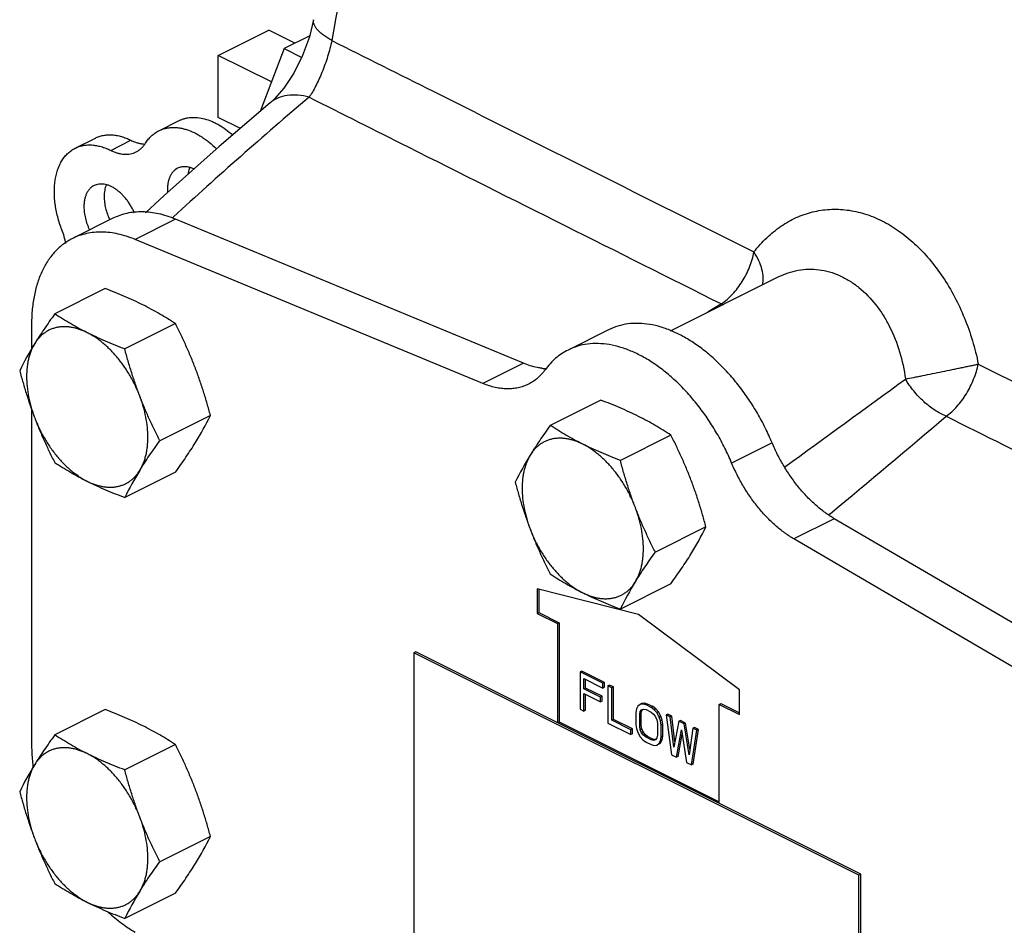
# Model space of a CAD drawing. Units: inches. Extents: x -18 to 90, y -31 to 69.
# Drawn here: x 41 to 45, y 40 to 44 of the extents above; entities that cross this region are included whole.
import ezdxf

# ---------------------------------------------------------------- set-up
doc = ezdxf.new("R2010")
doc.units = ezdxf.units.IN
doc.header["$LTSCALE"] = 1.87
doc.header["$MEASUREMENT"] = 0
doc.layers.get('0').update_dxf_attribs({"linetype": 'CONTINUOUS'})

msp = doc.modelspace()

# ---------------------------------------------------------------- linework, layer by layer
for p, q in [((41.8546, 44.1685), (42.0755, 44.279)), ((42.1894, 44.2221), (42.0755, 44.279)), ((42.2542, 44.2545), (42.1418, 44.1983)), ((42.1418, 44.1983), (42.0369, 43.9232)), ((42.1418, 44.1983), (42.2189, 44.1598)), ((42.0863, 44.0527), (41.8546, 44.1685)), ((41.8546, 43.8979), (41.8546, 44.1685)), ((42.081, 43.9611), (42.0809, 43.961)), ((41.9511, 43.8496), (41.8546, 43.8979)), ((41.5944, 43.8394), (41.6828, 43.8836)), ((41.229, 43.7632), (41.3174, 43.8074)), ((41.3845, 43.7537), (41.4728, 43.7979)), ((41.6587, 43.4626), (41.6528, 43.4572)), ((41.3942, 43.4567), (41.2174, 43.3683)), ((41.6677, 43.4527), (41.491, 43.3643)), ((43.1879, 42.8228), (41.6677, 43.4527)), ((43.0111, 42.7344), (41.491, 43.3643)), ((43.83, 42.9647), (44.3008, 43.2001)), ((44.3011, 43.2002), (44.3013, 43.2003)), ((41.3608, 43.1492), (41.1397, 43.0386)), ((41.0387, 42.9965), (41.0387, 42.8868)), ((41.667, 42.9961), (41.4459, 42.8856)), ((43.5597, 42.9693), (43.3829, 42.8809)), ((43.1879, 42.8228), (43.0111, 42.7344)), ((43.5263, 42.6618), (43.3052, 42.5513)), ((41.0387, 42.6208), (41.0387, 41.1561)), ((41.8201, 42.5948), (41.599, 42.4843)), ((43.8325, 42.5087), (43.6114, 42.3982)), ((44.2747, 42.4753), (44.0979, 42.3869)), ((41.667, 42.3466), (41.4459, 42.236)), ((44.5464, 42.1435), (44.3696, 42.0551)), ((44.5285, 42.1652), (44.5231, 42.1607)), ((46.0666, 41.2532), (44.5464, 42.1435)), ((43.9856, 42.1074), (43.7645, 41.9969)), ((45.8898, 41.1649), (44.3696, 42.0551)), ((43.6904, 41.7248), (43.2484, 41.8375)), ((43.2484, 41.8375), (43.2484, 41.7292)), ((43.2555, 41.8357), (43.2555, 41.7328)), ((43.8325, 41.8592), (43.6114, 41.7487)), ((43.2484, 41.7292), (43.2555, 41.7328)), ((43.2484, 41.7292), (43.3368, 41.685)), ((43.2555, 41.7328), (43.3439, 41.6886)), ((44.1323, 41.3955), (43.6904, 41.7248)), ((43.3368, 41.685), (43.3439, 41.6886)), ((43.3368, 41.685), (43.3368, 41.252)), ((43.3439, 41.6886), (43.3439, 41.2555)), ((42.7181, 41.5614), (42.7096, 41.5571)), ((44.6542, 40.5849), (42.7096, 41.5571)), ((42.7096, 41.5571), (42.7096, 40.1498)), ((44.6627, 40.5891), (42.7181, 41.5614)), ((43.4427, 41.4772), (43.4356, 41.4737)), ((43.5353, 41.4238), (43.4356, 41.4737)), ((43.4356, 41.4737), (43.4356, 41.3109)), ((43.5424, 41.4274), (43.4427, 41.4772)), ((43.4522, 41.4446), (43.5353, 41.4031)), ((43.4522, 41.3996), (43.4522, 41.4446)), ((43.4593, 41.4031), (43.4593, 41.4411)), ((43.4593, 41.4031), (43.4522, 41.3996)), ((43.5242, 41.3636), (43.4522, 41.3996)), ((43.5313, 41.3671), (43.4593, 41.4031)), ((43.5424, 41.4274), (43.5353, 41.4238)), ((43.5353, 41.4031), (43.5353, 41.4238)), ((43.5424, 41.4066), (43.5353, 41.4031)), ((43.5424, 41.4066), (43.5424, 41.4274)), ((43.5645, 41.4163), (43.5575, 41.4128)), ((43.5741, 41.4045), (43.5575, 41.4128)), ((43.5575, 41.4128), (43.5575, 41.25)), ((43.5811, 41.408), (43.5645, 41.4163)), ((43.5811, 41.408), (43.5741, 41.4045)), ((43.5741, 41.2624), (43.5741, 41.4045)), ((43.5811, 41.266), (43.5811, 41.408)), ((44.1323, 41.2873), (44.1323, 41.3955)), ((43.4522, 41.3788), (43.5242, 41.3428)), ((43.4522, 41.3026), (43.4522, 41.3788)), ((43.4593, 41.3061), (43.4593, 41.3752)), ((43.5313, 41.3671), (43.5242, 41.3636)), ((43.5242, 41.3428), (43.5242, 41.3636)), ((43.5313, 41.3463), (43.5313, 41.3671)), ((41.3608, 41.3089), (41.1397, 41.1983)), ((43.4356, 41.3109), (43.4522, 41.3026)), ((43.5313, 41.3463), (43.5242, 41.3428)), ((43.6821, 41.3123), (43.6793, 41.2964)), ((43.6876, 41.3234), (43.6821, 41.3123)), ((43.6987, 41.3318), (43.6876, 41.3234)), ((43.7058, 41.3353), (43.6987, 41.3318)), ((43.7098, 41.3331), (43.6987, 41.3318)), ((43.6987, 41.3006), (43.7042, 41.3082)), ((43.7042, 41.3082), (43.7125, 41.311)), ((43.7168, 41.3367), (43.7058, 41.3353)), ((43.7058, 41.3041), (43.7102, 41.3102)), ((43.7168, 41.3367), (43.7098, 41.3331)), ((43.7236, 41.3297), (43.7098, 41.3331)), ((43.7125, 41.311), (43.7236, 41.3089)), ((43.7307, 41.3332), (43.7168, 41.3367)), ((43.7307, 41.3332), (43.7236, 41.3297)), ((43.7458, 41.3186), (43.7236, 41.3297)), ((43.7236, 41.3089), (43.7458, 41.2978)), ((43.7528, 41.3221), (43.7307, 41.3332)), ((43.7528, 41.3221), (43.7458, 41.3186)), ((43.7596, 41.3082), (43.7458, 41.3186)), ((43.7667, 41.3118), (43.7528, 41.3221)), ((43.7667, 41.3118), (43.7596, 41.3082)), ((43.7707, 41.2957), (43.7596, 41.3082)), ((43.7778, 41.2993), (43.7667, 41.3118)), ((44.0439, 41.3315), (44.051, 41.335)), ((44.0439, 41.3315), (44.1323, 41.2873)), ((44.0439, 40.8985), (44.0439, 41.3315)), ((44.051, 41.335), (44.1323, 41.2943)), ((43.4593, 41.3061), (43.4522, 41.3026)), ((43.5811, 41.266), (43.5741, 41.2624)), ((43.6642, 41.2244), (43.5811, 41.266)), ((43.6793, 41.2964), (43.6793, 41.2445)), ((43.6959, 41.2881), (43.6987, 41.3006)), ((43.703, 41.2916), (43.6959, 41.2881)), ((43.6959, 41.2361), (43.6959, 41.2881)), ((43.7058, 41.3041), (43.6987, 41.3006)), ((43.703, 41.2916), (43.7058, 41.3041)), ((43.703, 41.2397), (43.703, 41.2916)), ((43.7458, 41.2978), (43.7569, 41.2888)), ((43.7569, 41.2888), (43.7652, 41.2777)), ((43.7652, 41.2777), (43.7707, 41.2646)), ((43.7778, 41.2993), (43.7707, 41.2957)), ((43.7818, 41.2764), (43.7707, 41.2957)), ((43.7707, 41.2646), (43.7735, 41.2493)), ((43.7889, 41.2799), (43.7778, 41.2993)), ((43.7889, 41.2799), (43.7818, 41.2764)), ((43.7873, 41.2597), (43.7818, 41.2764)), ((43.7944, 41.2633), (43.7889, 41.2799)), ((43.8193, 41.2889), (43.8122, 41.2854)), ((43.8289, 41.2771), (43.8122, 41.2854)), ((43.8122, 41.2854), (43.8344, 41.1115)), ((43.8359, 41.2806), (43.8193, 41.2889)), ((43.8359, 41.2806), (43.8289, 41.2771)), ((43.8455, 41.144), (43.8289, 41.2771)), ((43.8501, 41.1675), (43.8359, 41.2806)), ((43.3368, 41.252), (43.3439, 41.2555)), ((43.3439, 41.2555), (44.0439, 40.9055)), ((43.5575, 41.25), (43.6572, 41.2001)), ((43.6572, 41.2209), (43.5741, 41.2624)), ((43.6642, 41.2244), (43.6572, 41.2209)), ((43.6572, 41.2001), (43.6572, 41.2209)), ((43.6642, 41.2036), (43.6642, 41.2244)), ((43.6793, 41.2445), (43.6821, 41.2257)), ((43.6821, 41.2257), (43.6876, 41.2091)), ((43.703, 41.2397), (43.6959, 41.2361)), ((43.6987, 41.2209), (43.6959, 41.2361)), ((43.7058, 41.2244), (43.6987, 41.2209)), ((43.7042, 41.2077), (43.6987, 41.2209)), ((43.7058, 41.2244), (43.703, 41.2397)), ((43.7113, 41.2113), (43.7058, 41.2244)), ((43.7735, 41.2493), (43.7735, 41.1974)), ((43.7944, 41.2633), (43.7873, 41.2597)), ((43.7901, 41.241), (43.7873, 41.2597)), ((43.7972, 41.2446), (43.7901, 41.241)), ((43.7901, 41.1891), (43.7901, 41.241)), ((43.7972, 41.2446), (43.7944, 41.2633)), ((43.7972, 41.1926), (43.7972, 41.2446)), ((43.8676, 41.2577), (43.8455, 41.144)), ((43.8566, 41.1004), (43.8787, 41.221)), ((43.8747, 41.2612), (43.8676, 41.2577)), ((43.8898, 41.2466), (43.8676, 41.2577)), ((43.8969, 41.2501), (43.8747, 41.2612)), ((43.8787, 41.221), (43.9009, 41.0782)), ((43.8969, 41.2501), (43.8898, 41.2466)), ((43.9119, 41.1108), (43.8898, 41.2466)), ((43.9155, 41.1358), (43.8969, 41.2501)), ((43.9286, 41.2272), (43.9119, 41.1108)), ((43.9356, 41.2307), (43.9286, 41.2272)), ((43.9452, 41.2189), (43.9286, 41.2272)), ((43.9301, 41.0707), (43.9523, 41.2224)), ((43.9523, 41.2224), (43.9356, 41.2307)), ((43.9523, 41.2224), (43.9452, 41.2189)), ((43.6642, 41.2036), (43.6572, 41.2001)), ((43.6876, 41.2091), (43.6987, 41.1897)), ((43.6987, 41.1897), (43.7098, 41.1773)), ((43.7113, 41.2113), (43.7042, 41.2077)), ((43.7125, 41.1967), (43.7042, 41.2077)), ((43.7196, 41.2002), (43.7113, 41.2113)), ((43.7196, 41.2002), (43.7125, 41.1967)), ((43.7236, 41.1877), (43.7125, 41.1967)), ((43.7307, 41.1912), (43.7196, 41.2002)), ((43.7307, 41.1912), (43.7236, 41.1877)), ((43.7458, 41.1766), (43.7236, 41.1877)), ((43.7528, 41.1801), (43.7307, 41.1912)), ((43.7528, 41.1801), (43.7458, 41.1766)), ((43.7639, 41.178), (43.7528, 41.1801)), ((43.7648, 41.1783), (43.7639, 41.178)), ((43.7707, 41.1849), (43.7652, 41.1773)), ((43.7735, 41.1974), (43.7707, 41.1849)), ((43.7873, 41.1731), (43.7901, 41.1891)), ((43.7972, 41.1926), (43.7901, 41.1891)), ((43.7944, 41.1767), (43.7972, 41.1926)), ((43.8636, 41.1039), (43.8817, 41.202)), ((43.923, 41.0672), (43.9452, 41.2189)), ((41.667, 41.1558), (41.4459, 41.0453)), ((43.7098, 41.1773), (43.7236, 41.1669)), ((43.7236, 41.1669), (43.7458, 41.1558)), ((43.7569, 41.1745), (43.7458, 41.1766)), ((43.7458, 41.1558), (43.7596, 41.1523)), ((43.7652, 41.1773), (43.7569, 41.1745)), ((43.7596, 41.1523), (43.7707, 41.1537)), ((43.7707, 41.1537), (43.7818, 41.162)), ((43.7778, 41.1573), (43.7889, 41.1656)), ((43.7818, 41.162), (43.7873, 41.1731)), ((43.7889, 41.1656), (43.7818, 41.162)), ((43.7944, 41.1767), (43.7873, 41.1731)), ((43.7889, 41.1656), (43.7944, 41.1767)), ((43.8344, 41.1115), (43.8566, 41.1004)), ((43.8636, 41.1039), (43.8566, 41.1004)), ((43.9009, 41.0782), (43.923, 41.0672)), ((43.9301, 41.0707), (43.923, 41.0672)), ((41.8201, 40.7545), (41.599, 40.6439)), ((44.6627, 40.5891), (44.6542, 40.5849)), ((44.6542, 39.1776), (44.6542, 40.5849)), ((44.6627, 39.1818), (44.6627, 40.5891)), ((41.667, 40.5063), (41.4459, 40.3957))]:
    msp.add_line(p, q)
for points in [[(42.2711, 44.3249), (42.2531, 44.2497), (42.2231, 44.168), (42.184, 44.0907), (42.1408, 44.0258), (42.1003, 43.9789), (42.081, 43.9611)], [(42.0809, 43.961), (41.8584, 43.77), (41.6175, 43.5561), (41.5359, 43.4813)]]:
    msp.add_lwpolyline(points)
for centre, radius, start, end in [((53.9781, 30.1007), 18.1744, 130.18218, 132.67546), ((41.8206, 43.5829), 0.1885, 180.0179, 183.8351), ((52.578, 28.8561), 16.5849, 120.93142, 121.16802), ((44.1603, 43.2587), 0.2064, 238.7002, 240.9525), ((42.2399, 42.1752), 1.3962, 148.2899, 153.8536), ((43.2976, 43.0464), 0.247, 263.1275, 266.6247), ((-44.7431, 165.0718), 151.624, 305.976598, 306.223611), ((40.5668, 43.21), 1.3962, 328.2899, 333.8536), ((-8.1768, 105.3767), 82.3016, 309.82115, 310.282099), ((44.4054, 41.6878), 1.3962, 148.2899, 153.8536), ((42.6992, 41.6208), 1.3962, 148.2899, 153.8536), ((42.7323, 42.7227), 1.3962, 328.2899, 333.8536), ((44.8647, 41.1334), 1.3962, 148.2899, 153.8536), ((42.2399, 40.3349), 1.3962, 148.2899, 153.8536), ((41.9002, 41.1638), 0.8617, 186.3168, 186.8822), ((40.5668, 41.3697), 1.3962, 328.2899, 333.8536), ((42.6992, 39.7805), 1.3962, 148.2899, 153.8536)]:
    msp.add_arc(centre, radius, start, end)
for points, knots in [([(42.5409, 45.3057), (42.525, 45.2164), (42.4615, 44.8591), (42.3983, 44.5019), (42.351, 44.2339)], [0, 0, 0, 0, 0.249958, 1, 1, 1, 1]), ([(42.351, 44.2339), (42.3443, 44.2375), (42.3318, 44.2449), (42.3146, 44.2566), (42.3001, 44.2684), (42.2883, 44.28), (42.2794, 44.2916), (42.2734, 44.303), (42.2704, 44.3142), (42.2705, 44.3215), (42.2711, 44.3249)], [0, 0, 0, 0, 0.178788, 0.34167, 0.48792, 0.617323, 0.730716, 0.829895, 0.918026, 1, 1, 1, 1]), ([(42.351, 44.2339), (42.3459, 44.2101), (42.3333, 44.1629), (42.3129, 44.1062), (42.2944, 44.0634), (42.2804, 44.0347), (42.2663, 44.009), (42.2565, 43.9932), (42.2516, 43.9859)], [0, 0, 0, 0, 0.271735, 0.5446, 0.672868, 0.792413, 0.901775, 1, 1, 1, 1]), ([(42.351, 44.2339), (42.4982, 44.16), (43.1128, 43.8517), (43.7276, 43.5438), (44.1951, 43.3098)], [0, 0, 0, 0, 0.239632, 1, 1, 1, 1]), ([(42.2516, 43.9859), (42.2354, 43.9903), (42.2035, 43.9962), (42.1569, 43.9955), (42.1215, 43.9859), (42.097, 43.9732), (42.0861, 43.9653), (42.081, 43.9611)], [0, 0, 0, 0, 0.282263, 0.539422, 0.775384, 0.888462, 1, 1, 1, 1]), ([(42.2516, 43.9859), (42.3957, 43.9135), (42.996, 43.6119), (43.5965, 43.3109), (44.0531, 43.0824)], [0, 0, 0, 0, 0.239956, 1, 1, 1, 1]), ([(41.6828, 43.8836), (41.6869, 43.8856), (41.6951, 43.8892), (41.7081, 43.8934), (41.7216, 43.8963), (41.7403, 43.8985), (41.765, 43.8979), (41.7953, 43.8921), (41.8207, 43.8832), (41.8411, 43.8738), (41.8621, 43.8626), (41.8881, 43.8455), (41.9077, 43.8296), (41.9174, 43.821)], [0, 0, 0, 0, 0.052387, 0.105113, 0.158496, 0.212836, 0.325326, 0.444432, 0.571234, 0.637726, 0.706269, 0.849343, 1, 1, 1, 1]), ([(41.5945, 43.8394), (41.5988, 43.8416), (41.6077, 43.8454), (41.6217, 43.8498), (41.6363, 43.8526), (41.6514, 43.854), (41.6669, 43.8539), (41.6829, 43.8523), (41.6991, 43.8493), (41.7214, 43.8432), (41.7497, 43.8318), (41.7771, 43.8163), (41.7988, 43.8014), (41.8208, 43.7845), (41.8365, 43.7703), (41.8466, 43.7602)], [0, 0, 0, 0, 0.051486, 0.103356, 0.15597, 0.209663, 0.264731, 0.321428, 0.37996, 0.440478, 0.567774, 0.703732, 0.774917, 0.84811, 1, 1, 1, 1]), ([(41.3173, 43.8074), (41.3228, 43.8101), (41.3341, 43.8148), (41.3521, 43.8195), (41.371, 43.8218), (41.3906, 43.8218), (41.4107, 43.8193), (41.4314, 43.8145), (41.4522, 43.8074), (41.466, 43.8013), (41.4728, 43.7979)], [0, 0, 0, 0, 0.113068, 0.227482, 0.344496, 0.465204, 0.590531, 0.721203, 0.857671, 1, 1, 1, 1]), ([(41.5364, 43.7852), (41.5401, 43.7911), (41.5481, 43.8023), (41.562, 43.8172), (41.5774, 43.8298), (41.5887, 43.8365), (41.5945, 43.8394)], [0, 0, 0, 0, 0.26028, 0.512095, 0.757677, 1, 1, 1, 1]), ([(41.1712, 43.4057), (41.1675, 43.4152), (41.1609, 43.4342), (41.1526, 43.463), (41.146, 43.4917), (41.1414, 43.5201), (41.1386, 43.548), (41.1377, 43.5751), (41.1387, 43.6012), (41.1417, 43.6262), (41.1457, 43.6461), (41.1499, 43.6612), (41.1547, 43.6755), (41.1617, 43.6923), (41.1719, 43.7108), (41.1838, 43.7274), (41.1974, 43.7417), (41.2124, 43.7538), (41.2233, 43.7603), (41.229, 43.7632)], [0, 0, 0, 0, 0.077318, 0.153663, 0.228592, 0.301782, 0.372971, 0.441919, 0.508417, 0.572323, 0.633563, 0.66319, 0.69216, 0.748172, 0.801806, 0.853361, 0.903233, 0.951923, 1, 1, 1, 1]), ([(41.229, 43.7632), (41.2344, 43.7659), (41.2457, 43.7706), (41.2637, 43.7753), (41.2826, 43.7776), (41.3022, 43.7776), (41.3224, 43.7751), (41.343, 43.7704), (41.3639, 43.7632), (41.3776, 43.7571), (41.3845, 43.7537)], [0, 0, 0, 0, 0.113068, 0.227482, 0.344496, 0.465204, 0.590531, 0.721203, 0.857671, 1, 1, 1, 1]), ([(41.4728, 43.7979), (41.4779, 43.7954), (41.4881, 43.7909), (41.5036, 43.7857), (41.5189, 43.7823), (41.5291, 43.7813), (41.5341, 43.7811)], [0, 0, 0, 0, 0.266726, 0.522078, 0.766197, 1, 1, 1, 1]), ([(41.4955, 43.747), (41.4996, 43.749), (41.5075, 43.7538), (41.5184, 43.7626), (41.5282, 43.7731), (41.5338, 43.7811), (41.5364, 43.7852)], [0, 0, 0, 0, 0.242329, 0.487947, 0.739774, 1, 1, 1, 1]), ([(41.3845, 43.7537), (41.3894, 43.7513), (41.3992, 43.747), (41.4141, 43.7419), (41.4288, 43.7385), (41.4432, 43.7367), (41.4572, 43.7367), (41.4707, 43.7383), (41.4835, 43.7417), (41.4916, 43.7451), (41.4955, 43.747)], [0, 0, 0, 0, 0.142301, 0.278774, 0.409473, 0.534808, 0.655516, 0.772529, 0.886945, 1, 1, 1, 1]), ([(41.6765, 43.6752), (41.6731, 43.6735), (41.6664, 43.6693), (41.6575, 43.6613), (41.6498, 43.6516), (41.6434, 43.6403), (41.6384, 43.6276), (41.6348, 43.6136), (41.6326, 43.5986), (41.6321, 43.5882), (41.6321, 43.5828)], [0, 0, 0, 0, 0.107667, 0.217483, 0.331378, 0.450879, 0.577062, 0.71059, 0.851711, 1, 1, 1, 1]), ([(41.748, 43.6727), (41.7418, 43.6755), (41.7294, 43.6799), (41.7134, 43.6824), (41.7012, 43.6821), (41.6925, 43.6809), (41.6843, 43.6787), (41.679, 43.6765), (41.6765, 43.6752)], [0, 0, 0, 0, 0.276623, 0.531811, 0.652882, 0.770569, 0.885891, 1, 1, 1, 1]), ([(41.7296, 43.6787), (41.7287, 43.6764), (41.7253, 43.667), (41.7231, 43.6572), (41.722, 43.6497)], [0, 0, 0, 0, 0.239323, 1, 1, 1, 1]), ([(41.3118, 43.5997), (41.3083, 43.5979), (41.3016, 43.5938), (41.2927, 43.5858), (41.285, 43.5761), (41.2787, 43.5648), (41.2736, 43.5521), (41.27, 43.5381), (41.2678, 43.523), (41.2674, 43.5126), (41.2674, 43.5073)], [0, 0, 0, 0, 0.107667, 0.217483, 0.331378, 0.450879, 0.577062, 0.71059, 0.851711, 1, 1, 1, 1]), ([(41.4876, 43.4811), (41.4853, 43.4865), (41.4802, 43.4971), (41.4716, 43.5124), (41.4622, 43.5271), (41.452, 43.5409), (41.4411, 43.5537), (41.4296, 43.5654), (41.4177, 43.5758), (41.4055, 43.5849), (41.3931, 43.5925), (41.3806, 43.5986), (41.3682, 43.603), (41.356, 43.6058), (41.3441, 43.6069), (41.3326, 43.6063), (41.3218, 43.604), (41.315, 43.6013), (41.3118, 43.5997)], [0, 0, 0, 0, 0.075571, 0.151034, 0.225891, 0.299656, 0.371868, 0.442105, 0.509995, 0.575235, 0.637598, 0.696961, 0.753314, 0.806791, 0.857673, 0.906411, 0.953608, 1, 1, 1, 1]), ([(41.3648, 43.6031), (41.3617, 43.5954), (41.3583, 43.5828), (41.3561, 43.5654), (41.3558, 43.5562), (41.3558, 43.5515)], [0, 0, 0, 0, 0.476181, 0.732489, 1, 1, 1, 1]), ([(41.3558, 43.5515), (41.3558, 43.5474), (41.356, 43.5392), (41.3577, 43.5223), (41.3617, 43.5007), (41.3694, 43.4749), (41.3764, 43.4581), (41.3803, 43.4498)], [0, 0, 0, 0, 0.115595, 0.234811, 0.482109, 0.738445, 1, 1, 1, 1]), ([(41.2674, 43.5073), (41.2674, 43.5032), (41.2677, 43.495), (41.2693, 43.4781), (41.2733, 43.4565), (41.281, 43.4307), (41.288, 43.4139), (41.2919, 43.4056)], [0, 0, 0, 0, 0.115595, 0.234811, 0.482109, 0.738445, 1, 1, 1, 1]), ([(41.6677, 43.4527), (41.6556, 43.4577), (41.6313, 43.4667), (41.5945, 43.4767), (41.5583, 43.483), (41.5229, 43.4855), (41.4886, 43.4841), (41.4555, 43.479), (41.4238, 43.47), (41.4038, 43.4615), (41.3941, 43.4567)], [0, 0, 0, 0, 0.140077, 0.274958, 0.404799, 0.52998, 0.65119, 0.769269, 0.885188, 1, 1, 1, 1]), ([(44.1951, 43.3098), (44.2123, 43.3316), (44.2488, 43.3721), (44.3111, 43.4229), (44.3788, 43.4614), (44.4509, 43.4867), (44.5262, 43.4981), (44.6032, 43.4952), (44.6804, 43.478), (44.7565, 43.447), (44.83, 43.4026), (44.8996, 43.3459), (44.9641, 43.278), (45.0225, 43.2002), (45.0737, 43.1138), (45.1317, 42.9888), (45.1617, 42.8882), (45.1756, 42.8196)], [0, 0, 0, 0, 0.059119, 0.115897, 0.170783, 0.224535, 0.278035, 0.332228, 0.387992, 0.446028, 0.50679, 0.570474, 0.637034, 0.706226, 0.777651, 0.850812, 1, 1, 1, 1]), ([(41.1883, 43.3471), (41.1863, 43.3569), (41.1814, 43.3768), (41.1748, 43.3961), (41.1712, 43.4057)], [0, 0, 0, 0, 0.494623, 1, 1, 1, 1]), ([(41.491, 43.3643), (41.4788, 43.3693), (41.4545, 43.3783), (41.4177, 43.3883), (41.3815, 43.3946), (41.3461, 43.3971), (41.3118, 43.3957), (41.2787, 43.3906), (41.2471, 43.3816), (41.227, 43.3731), (41.2174, 43.3683)], [0, 0, 0, 0, 0.140077, 0.274958, 0.404799, 0.52998, 0.65119, 0.769269, 0.885188, 1, 1, 1, 1]), ([(41.2174, 43.3683), (41.2104, 43.3648), (41.1968, 43.3572), (41.1708, 43.3394), (41.1407, 43.3124), (41.1098, 43.2733), (41.0841, 43.2278), (41.0639, 43.1767), (41.0493, 43.1204), (41.0406, 43.0598), (41.0387, 43.0179), (41.0387, 42.9965)], [0, 0, 0, 0, 0.053746, 0.107766, 0.21757, 0.331453, 0.450938, 0.577106, 0.710625, 0.851735, 1, 1, 1, 1]), ([(44.0531, 43.0824), (44.0616, 43.0884), (44.0786, 43.1017), (44.1024, 43.1246), (44.1245, 43.1508), (44.1443, 43.1796), (44.1615, 43.2106), (44.1761, 43.2429), (44.1879, 43.2759), (44.1933, 43.2986), (44.1951, 43.3099)], [0, 0, 0, 0, 0.114401, 0.235125, 0.360022, 0.487826, 0.617256, 0.746832, 0.874878, 1, 1, 1, 1]), ([(44.2331, 43.1648), (44.2356, 43.1755), (44.2373, 43.1988), (44.2313, 43.2351), (44.2171, 43.273), (44.2032, 43.2976), (44.1951, 43.3099)], [0, 0, 0, 0, 0.213545, 0.450718, 0.713744, 1, 1, 1, 1]), ([(44.3013, 43.2003), (44.3152, 43.2073), (44.3437, 43.2192), (44.3885, 43.2307), (44.4341, 43.2354), (44.4801, 43.233), (44.5258, 43.2236), (44.5705, 43.2072), (44.6138, 43.1841), (44.6696, 43.1442), (44.7191, 43.0926), (44.761, 43.0327), (44.7989, 42.9655), (44.8353, 42.8728), (44.852, 42.7943), (44.8573, 42.7542)], [0, 0, 0, 0, 0.055855, 0.110773, 0.165279, 0.219956, 0.275387, 0.332093, 0.390496, 0.450883, 0.57786, 0.644568, 0.713131, 0.854604, 1, 1, 1, 1]), ([(41.5249, 43.0781), (41.5119, 43.0846), (41.4855, 43.0973), (41.445, 43.1153), (41.4034, 43.1327), (41.3751, 43.1437), (41.3608, 43.1492)], [0, 0, 0, 0, 0.242767, 0.490778, 0.743435, 1, 1, 1, 1]), ([(41.667, 42.9961), (41.6559, 43.0034), (41.6333, 43.0178), (41.5985, 43.0386), (41.5623, 43.0589), (41.5375, 43.0718), (41.5249, 43.0781)], [0, 0, 0, 0, 0.242121, 0.489071, 0.741546, 1, 1, 1, 1]), ([(41.1397, 43.0386), (41.1317, 43.0276), (41.1162, 43.0058), (41.0936, 42.9731), (41.0722, 42.941), (41.0587, 42.9196), (41.0522, 42.909)], [0, 0, 0, 0, 0.26065, 0.514952, 0.761724, 1, 1, 1, 1]), ([(41.2818, 42.9566), (41.2692, 42.9629), (41.2443, 42.9758), (41.2081, 42.9961), (41.1734, 43.017), (41.1508, 43.0314), (41.1397, 43.0386)], [0, 0, 0, 0, 0.258454, 0.510929, 0.757879, 1, 1, 1, 1]), ([(41.7545, 42.8009), (41.7481, 42.8177), (41.7348, 42.8509), (41.7135, 42.9001), (41.6909, 42.9485), (41.675, 42.9803), (41.667, 42.9961)], [0, 0, 0, 0, 0.251321, 0.501769, 0.751316, 1, 1, 1, 1]), ([(44.2747, 42.4753), (44.2654, 42.4974), (44.2454, 42.5411), (44.2113, 42.6044), (44.1734, 42.6651), (44.1322, 42.7223), (44.0881, 42.7755), (44.0416, 42.8241), (43.9932, 42.8676), (43.9433, 42.9055), (43.8926, 42.9373), (43.8416, 42.9628), (43.7909, 42.9817), (43.7408, 42.9936), (43.6921, 42.9986), (43.6452, 42.9963), (43.6007, 42.9869), (43.5729, 42.9759), (43.5597, 42.9693)], [0, 0, 0, 0, 0.07522, 0.150555, 0.22536, 0.299131, 0.37142, 0.441793, 0.509842, 0.575247, 0.637761, 0.697247, 0.75368, 0.807183, 0.858037, 0.906692, 0.953762, 1, 1, 1, 1]), ([(41.2818, 42.9566), (41.2761, 42.9595), (41.2647, 42.9647), (41.2475, 42.9713), (41.2303, 42.9764), (41.2134, 42.9801), (41.1968, 42.9822), (41.1805, 42.9829), (41.1646, 42.982), (41.1493, 42.9797), (41.1345, 42.9758), (41.1203, 42.9705), (41.1068, 42.9637), (41.0941, 42.9554), (41.0822, 42.9458), (41.0712, 42.9348), (41.061, 42.9225), (41.055, 42.9137), (41.0522, 42.909)], [0, 0, 0, 0, 0.073298, 0.144263, 0.212892, 0.279277, 0.343579, 0.406007, 0.466812, 0.526293, 0.5848, 0.642714, 0.700437, 0.758378, 0.816943, 0.876524, 0.937459, 1, 1, 1, 1]), ([(41.4459, 42.8856), (41.4316, 42.891), (41.4033, 42.9021), (41.3616, 42.9194), (41.3211, 42.9375), (41.2948, 42.9501), (41.2818, 42.9566)], [0, 0, 0, 0, 0.256565, 0.509222, 0.757233, 1, 1, 1, 1]), ([(41.5114, 42.6794), (41.5085, 42.687), (41.5024, 42.7021), (41.489, 42.7319), (41.4699, 42.768), (41.4439, 42.8089), (41.4152, 42.8469), (41.3891, 42.8758), (41.3673, 42.8968), (41.3507, 42.9113), (41.3338, 42.9245), (41.3167, 42.9366), (41.2994, 42.9473), (41.2877, 42.9537), (41.2818, 42.9566)], [0, 0, 0, 0, 0.066382, 0.133067, 0.26645, 0.398726, 0.528532, 0.654574, 0.715838, 0.775746, 0.834196, 0.891108, 0.946404, 1, 1, 1, 1]), ([(41.0522, 42.909), (41.0462, 42.8994), (41.0384, 42.8838), (41.0304, 42.8617), (41.0254, 42.8438), (41.0215, 42.8251), (41.0177, 42.7986), (41.0159, 42.7637), (41.0183, 42.7202), (41.0251, 42.6752), (41.0344, 42.6374), (41.0439, 42.607), (41.0493, 42.5918), (41.0522, 42.5843)], [0, 0, 0, 0, 0.101638, 0.155062, 0.210288, 0.267362, 0.326293, 0.44953, 0.579524, 0.715388, 0.855995, 0.927687, 1, 1, 1, 1]), ([(44.0979, 42.3869), (44.0886, 42.409), (44.0686, 42.4527), (44.0345, 42.516), (43.9966, 42.5767), (43.9554, 42.6339), (43.9113, 42.6871), (43.8648, 42.7357), (43.8164, 42.7792), (43.7666, 42.8171), (43.7159, 42.8489), (43.6649, 42.8744), (43.6141, 42.8933), (43.5641, 42.9053), (43.5153, 42.9102), (43.4684, 42.9079), (43.4239, 42.8986), (43.3961, 42.8875), (43.3829, 42.8809)], [0, 0, 0, 0, 0.07522, 0.150555, 0.22536, 0.299131, 0.37142, 0.441793, 0.509842, 0.575247, 0.637761, 0.697247, 0.75368, 0.807183, 0.858037, 0.906692, 0.953762, 1, 1, 1, 1]), ([(41.5114, 42.6794), (41.505, 42.6962), (41.4927, 42.7301), (41.4758, 42.7814), (41.4601, 42.8333), (41.4505, 42.8681), (41.4459, 42.8856)], [0, 0, 0, 0, 0.249261, 0.499123, 0.749418, 1, 1, 1, 1]), ([(43.3829, 42.8809), (43.3732, 42.8761), (43.3542, 42.865), (43.3279, 42.8449), (43.3039, 42.8213), (43.2896, 42.8037), (43.2829, 42.7944)], [0, 0, 0, 0, 0.244201, 0.490932, 0.742283, 1, 1, 1, 1]), ([(43.268, 42.8011), (43.2614, 42.8019), (43.2341, 42.8063), (43.2074, 42.8147), (43.1879, 42.8228)], [0, 0, 0, 0, 0.239733, 1, 1, 1, 1]), ([(44.8573, 42.7541), (44.8693, 42.7568), (44.8879, 42.7604), (44.9132, 42.7652), (44.9406, 42.7705), (44.9758, 42.7778), (45.0185, 42.7865), (45.0542, 42.7939), (45.0823, 42.7998), (45.1026, 42.8041), (45.1223, 42.8081), (45.141, 42.8119), (45.1587, 42.8156), (45.1701, 42.8182), (45.1756, 42.8196)], [0, 0, 0, 0, 0.113283, 0.174557, 0.238193, 0.370537, 0.506312, 0.641268, 0.707101, 0.771175, 0.833003, 0.892091, 0.947924, 1, 1, 1, 1]), ([(45.0354, 42.5912), (45.0437, 42.5974), (45.0601, 42.611), (45.0831, 42.6344), (45.1045, 42.6608), (45.124, 42.6898), (45.1412, 42.7207), (45.1558, 42.7531), (45.1675, 42.7861), (45.1733, 42.8085), (45.1756, 42.8196)], [0, 0, 0, 0, 0.113621, 0.233613, 0.35843, 0.486575, 0.616494, 0.746557, 0.875054, 1, 1, 1, 1]), ([(45.1756, 42.8196), (45.3469, 42.734), (46.0525, 42.3816), (46.7582, 42.0295), (47.2927, 41.763)], [0, 0, 0, 0, 0.242776, 1, 1, 1, 1]), ([(40.9866, 42.7904), (40.9913, 42.773), (41.0009, 42.7381), (41.0165, 42.6863), (41.0334, 42.6349), (41.0458, 42.6011), (41.0522, 42.5843)], [0, 0, 0, 0, 0.250582, 0.500877, 0.750739, 1, 1, 1, 1]), ([(41.8201, 42.5948), (41.8154, 42.6123), (41.8058, 42.6471), (41.7902, 42.699), (41.7732, 42.7503), (41.7609, 42.7841), (41.7545, 42.8009)], [0, 0, 0, 0, 0.250582, 0.500877, 0.750739, 1, 1, 1, 1]), ([(43.2829, 42.7944), (43.278, 42.7876), (43.2676, 42.7748), (43.2501, 42.7577), (43.231, 42.743), (43.2172, 42.735), (43.2101, 42.7315)], [0, 0, 0, 0, 0.257676, 0.509016, 0.75577, 1, 1, 1, 1]), ([(43.2101, 42.7315), (43.2031, 42.728), (43.1885, 42.7218), (43.1655, 42.7153), (43.1414, 42.7115), (43.1165, 42.7105), (43.0907, 42.7123), (43.0644, 42.7169), (43.0377, 42.7242), (43.02, 42.7307), (43.0111, 42.7344)], [0, 0, 0, 0, 0.114804, 0.230699, 0.34877, 0.469991, 0.5952, 0.725069, 0.85995, 1, 1, 1, 1]), ([(45.0354, 42.5912), (45.0269, 42.5947), (45.0098, 42.6029), (44.9759, 42.6231), (44.9354, 42.6551), (44.8994, 42.6934), (44.874, 42.7273), (44.8626, 42.7451), (44.8573, 42.7541)], [0, 0, 0, 0, 0.112507, 0.23122, 0.481728, 0.741752, 0.872003, 1, 1, 1, 1]), ([(41.5114, 42.3546), (41.5174, 42.3643), (41.5252, 42.3799), (41.5332, 42.402), (41.5382, 42.4199), (41.5421, 42.4386), (41.5459, 42.4651), (41.5477, 42.5), (41.5453, 42.5435), (41.5385, 42.5885), (41.5292, 42.6263), (41.5198, 42.6567), (41.5143, 42.6719), (41.5114, 42.6794)], [0, 0, 0, 0, 0.101638, 0.155062, 0.210288, 0.267362, 0.326293, 0.44953, 0.579524, 0.715388, 0.855995, 0.927687, 1, 1, 1, 1]), ([(41.599, 42.4843), (41.5909, 42.5001), (41.5751, 42.5319), (41.5525, 42.5803), (41.5311, 42.6294), (41.5178, 42.6627), (41.5114, 42.6794)], [0, 0, 0, 0, 0.248684, 0.498231, 0.748679, 1, 1, 1, 1]), ([(43.6904, 42.5908), (43.6774, 42.5973), (43.6511, 42.6099), (43.6106, 42.628), (43.5689, 42.6453), (43.5406, 42.6564), (43.5263, 42.6618)], [0, 0, 0, 0, 0.242767, 0.490778, 0.743435, 1, 1, 1, 1]), ([(41.0522, 42.5843), (41.0586, 42.5675), (41.0718, 42.5343), (41.0932, 42.4851), (41.1158, 42.4368), (41.1316, 42.4049), (41.1397, 42.3891)], [0, 0, 0, 0, 0.251321, 0.501769, 0.751316, 1, 1, 1, 1]), ([(41.0522, 42.5843), (41.0551, 42.5767), (41.0612, 42.5616), (41.0747, 42.5318), (41.0937, 42.4957), (41.1197, 42.4548), (41.1484, 42.4168), (41.1745, 42.3879), (41.1963, 42.3669), (41.2129, 42.3524), (41.2298, 42.3392), (41.2469, 42.3271), (41.2642, 42.3164), (41.2759, 42.31), (41.2818, 42.3071)], [0, 0, 0, 0, 0.066382, 0.133067, 0.26645, 0.398726, 0.528532, 0.654574, 0.715838, 0.775746, 0.834196, 0.891108, 0.946404, 1, 1, 1, 1]), ([(43.8325, 42.5087), (43.8214, 42.516), (43.7988, 42.5304), (43.764, 42.5513), (43.7279, 42.5716), (43.703, 42.5845), (43.6904, 42.5908)], [0, 0, 0, 0, 0.242121, 0.489071, 0.741546, 1, 1, 1, 1]), ([(45.0354, 42.5912), (45.2024, 42.5078), (45.8901, 42.1645), (46.5779, 41.8217), (47.0988, 41.5623)], [0, 0, 0, 0, 0.242954, 1, 1, 1, 1]), ([(43.3052, 42.5513), (43.2973, 42.5403), (43.2817, 42.5184), (43.2591, 42.4857), (43.2377, 42.4536), (43.2242, 42.4323), (43.2177, 42.4217)], [0, 0, 0, 0, 0.26065, 0.514952, 0.761724, 1, 1, 1, 1]), ([(43.4473, 42.4692), (43.4347, 42.4756), (43.4099, 42.4885), (43.3737, 42.5087), (43.3389, 42.5296), (43.3163, 42.544), (43.3052, 42.5513)], [0, 0, 0, 0, 0.258454, 0.510929, 0.757879, 1, 1, 1, 1]), ([(41.5114, 42.3546), (41.518, 42.3652), (41.5315, 42.3866), (41.5528, 42.4187), (41.5754, 42.4514), (41.591, 42.4732), (41.599, 42.4843)], [0, 0, 0, 0, 0.238276, 0.485048, 0.73935, 1, 1, 1, 1]), ([(41.667, 42.3466), (41.6749, 42.3576), (41.6905, 42.3795), (41.7131, 42.4121), (41.7344, 42.4442), (41.748, 42.4656), (41.7545, 42.4762)], [0, 0, 0, 0, 0.26065, 0.514952, 0.761724, 1, 1, 1, 1]), ([(43.4473, 42.4692), (43.4416, 42.4721), (43.4303, 42.4773), (43.413, 42.4839), (43.3958, 42.489), (43.3789, 42.4927), (43.3623, 42.4949), (43.346, 42.4955), (43.3301, 42.4947), (43.3148, 42.4923), (43.3, 42.4884), (43.2858, 42.4831), (43.2723, 42.4763), (43.2596, 42.4681), (43.2477, 42.4584), (43.2367, 42.4475), (43.2266, 42.4352), (43.2205, 42.4263), (43.2177, 42.4217)], [0, 0, 0, 0, 0.073298, 0.144263, 0.212892, 0.279277, 0.343579, 0.406007, 0.466812, 0.526293, 0.5848, 0.642714, 0.700437, 0.758378, 0.816943, 0.876524, 0.937459, 1, 1, 1, 1]), ([(43.6114, 42.3982), (43.5971, 42.4036), (43.5688, 42.4147), (43.5271, 42.4321), (43.4866, 42.4501), (43.4603, 42.4628), (43.4473, 42.4692)], [0, 0, 0, 0, 0.256565, 0.509222, 0.757233, 1, 1, 1, 1]), ([(43.677, 42.192), (43.6741, 42.1996), (43.6679, 42.2148), (43.6545, 42.2445), (43.6355, 42.2806), (43.6095, 42.3215), (43.5807, 42.3595), (43.5546, 42.3884), (43.5328, 42.4094), (43.5162, 42.4239), (43.4993, 42.4372), (43.4822, 42.4492), (43.4649, 42.4599), (43.4532, 42.4663), (43.4473, 42.4692)], [0, 0, 0, 0, 0.066382, 0.133067, 0.26645, 0.398726, 0.528532, 0.654574, 0.715838, 0.775746, 0.834196, 0.891108, 0.946404, 1, 1, 1, 1]), ([(43.92, 42.3136), (43.9136, 42.3303), (43.9004, 42.3636), (43.879, 42.4127), (43.8564, 42.4611), (43.8405, 42.4929), (43.8325, 42.5087)], [0, 0, 0, 0, 0.251321, 0.501769, 0.751316, 1, 1, 1, 1]), ([(44.5464, 42.1435), (44.5325, 42.1517), (44.5048, 42.17), (44.4653, 42.2019), (44.4271, 42.2386), (44.3909, 42.2796), (44.3571, 42.3243), (44.326, 42.3722), (44.2983, 42.4226), (44.2821, 42.4575), (44.2747, 42.4753)], [0, 0, 0, 0, 0.111134, 0.227887, 0.349486, 0.475159, 0.604064, 0.735258, 0.867686, 1, 1, 1, 1]), ([(41.1397, 42.3891), (41.1508, 42.3819), (41.1734, 42.3675), (41.2081, 42.3466), (41.2443, 42.3263), (41.2692, 42.3134), (41.2818, 42.3071)], [0, 0, 0, 0, 0.242121, 0.489071, 0.741546, 1, 1, 1, 1]), ([(43.2177, 42.4217), (43.2117, 42.412), (43.204, 42.3964), (43.196, 42.3743), (43.1909, 42.3565), (43.187, 42.3377), (43.1832, 42.3112), (43.1814, 42.2763), (43.1838, 42.2328), (43.1906, 42.1878), (43.1999, 42.15), (43.2094, 42.1196), (43.2148, 42.1045), (43.2177, 42.0969)], [0, 0, 0, 0, 0.101638, 0.155062, 0.210288, 0.267362, 0.326293, 0.44953, 0.579524, 0.715388, 0.855995, 0.927687, 1, 1, 1, 1]), ([(43.677, 42.192), (43.6706, 42.2088), (43.6582, 42.2427), (43.6413, 42.294), (43.6257, 42.3459), (43.616, 42.3807), (43.6114, 42.3982)], [0, 0, 0, 0, 0.249261, 0.499123, 0.749418, 1, 1, 1, 1]), ([(44.3696, 42.0551), (44.3557, 42.0633), (44.328, 42.0816), (44.2885, 42.1135), (44.2503, 42.1502), (44.2141, 42.1912), (44.1803, 42.2359), (44.1493, 42.2838), (44.1215, 42.3342), (44.1054, 42.3691), (44.0979, 42.3869)], [0, 0, 0, 0, 0.111134, 0.227887, 0.349486, 0.475159, 0.604064, 0.735258, 0.867686, 1, 1, 1, 1]), ([(41.2818, 42.3071), (41.2875, 42.3042), (41.2989, 42.299), (41.3162, 42.2924), (41.3333, 42.2873), (41.3502, 42.2836), (41.3669, 42.2815), (41.3831, 42.2808), (41.399, 42.2817), (41.4144, 42.284), (41.4292, 42.2879), (41.4433, 42.2932), (41.4568, 42.3), (41.4695, 42.3083), (41.4814, 42.3179), (41.4924, 42.3289), (41.5026, 42.3411), (41.5086, 42.35), (41.5114, 42.3546)], [0, 0, 0, 0, 0.073298, 0.144263, 0.212892, 0.279277, 0.343579, 0.406007, 0.466812, 0.526293, 0.5848, 0.642714, 0.700437, 0.758378, 0.816943, 0.876524, 0.937459, 1, 1, 1, 1]), ([(41.2818, 42.3071), (41.2948, 42.3006), (41.3211, 42.2879), (41.3616, 42.2699), (41.4033, 42.2526), (41.4316, 42.2415), (41.4459, 42.236)], [0, 0, 0, 0, 0.242767, 0.490778, 0.743435, 1, 1, 1, 1]), ([(43.1521, 42.3031), (43.1568, 42.2856), (43.1664, 42.2508), (43.182, 42.1989), (43.199, 42.1476), (43.2113, 42.1137), (43.2177, 42.0969)], [0, 0, 0, 0, 0.250582, 0.500877, 0.750739, 1, 1, 1, 1]), ([(43.9856, 42.1074), (43.9809, 42.1249), (43.9713, 42.1597), (43.9557, 42.2116), (43.9387, 42.2629), (43.9264, 42.2968), (43.92, 42.3136)], [0, 0, 0, 0, 0.250582, 0.500877, 0.750739, 1, 1, 1, 1]), ([(43.677, 41.8673), (43.6829, 41.877), (43.6907, 41.8926), (43.6987, 41.9147), (43.7037, 41.9325), (43.7076, 41.9513), (43.7114, 41.9777), (43.7132, 42.0127), (43.7109, 42.0562), (43.704, 42.1011), (43.6948, 42.139), (43.6853, 42.1693), (43.6798, 42.1845), (43.677, 42.192)], [0, 0, 0, 0, 0.101638, 0.155062, 0.210288, 0.267362, 0.326293, 0.44953, 0.579524, 0.715388, 0.855995, 0.927687, 1, 1, 1, 1]), ([(43.7645, 41.9969), (43.7564, 42.0127), (43.7406, 42.0445), (43.718, 42.0929), (43.6966, 42.142), (43.6833, 42.1753), (43.677, 42.192)], [0, 0, 0, 0, 0.248684, 0.498231, 0.748679, 1, 1, 1, 1]), ([(43.2177, 42.0969), (43.2241, 42.0802), (43.2373, 42.0469), (43.2587, 41.9978), (43.2813, 41.9494), (43.2972, 41.9176), (43.3052, 41.9018)], [0, 0, 0, 0, 0.251321, 0.501769, 0.751316, 1, 1, 1, 1]), ([(43.2177, 42.0969), (43.2206, 42.0893), (43.2267, 42.0742), (43.2402, 42.0445), (43.2592, 42.0084), (43.2852, 41.9674), (43.3139, 41.9294), (43.34, 41.9006), (43.3618, 41.8796), (43.3784, 41.8651), (43.3953, 41.8518), (43.4124, 41.8398), (43.4297, 41.829), (43.4414, 41.8227), (43.4473, 41.8197)], [0, 0, 0, 0, 0.066382, 0.133067, 0.26645, 0.398726, 0.528532, 0.654574, 0.715838, 0.775746, 0.834196, 0.891108, 0.946404, 1, 1, 1, 1]), ([(43.677, 41.8673), (43.6835, 41.8779), (43.697, 41.8992), (43.7184, 41.9313), (43.7409, 41.964), (43.7565, 41.9859), (43.7645, 41.9969)], [0, 0, 0, 0, 0.238276, 0.485048, 0.73935, 1, 1, 1, 1]), ([(43.8325, 41.8592), (43.8404, 41.8702), (43.856, 41.8921), (43.8786, 41.9248), (43.9, 41.9569), (43.9135, 41.9782), (43.92, 41.9888)], [0, 0, 0, 0, 0.26065, 0.514952, 0.761724, 1, 1, 1, 1]), ([(43.3052, 41.9018), (43.3163, 41.8945), (43.3389, 41.8801), (43.3737, 41.8592), (43.4099, 41.8389), (43.4347, 41.826), (43.4473, 41.8197)], [0, 0, 0, 0, 0.242121, 0.489071, 0.741546, 1, 1, 1, 1]), ([(43.4473, 41.8197), (43.453, 41.8169), (43.4644, 41.8116), (43.4817, 41.8051), (43.4988, 41.7999), (43.5157, 41.7963), (43.5324, 41.7941), (43.5487, 41.7935), (43.5645, 41.7943), (43.5799, 41.7967), (43.5947, 41.8005), (43.6088, 41.8059), (43.6223, 41.8127), (43.635, 41.8209), (43.6469, 41.8305), (43.658, 41.8415), (43.6681, 41.8538), (43.6741, 41.8627), (43.677, 41.8673)], [0, 0, 0, 0, 0.073298, 0.144263, 0.212892, 0.279277, 0.343579, 0.406007, 0.466812, 0.526293, 0.5848, 0.642714, 0.700437, 0.758378, 0.816943, 0.876524, 0.937459, 1, 1, 1, 1]), ([(43.4473, 41.8197), (43.4603, 41.8133), (43.4866, 41.8006), (43.5271, 41.7825), (43.5688, 41.7652), (43.5971, 41.7541), (43.6114, 41.7487)], [0, 0, 0, 0, 0.242767, 0.490778, 0.743435, 1, 1, 1, 1]), ([(41.5249, 41.2378), (41.5119, 41.2443), (41.4855, 41.257), (41.445, 41.275), (41.4034, 41.2924), (41.3751, 41.3034), (41.3608, 41.3089)], [0, 0, 0, 0, 0.242767, 0.490778, 0.743435, 1, 1, 1, 1]), ([(41.667, 41.1558), (41.6559, 41.1631), (41.6333, 41.1775), (41.5985, 41.1983), (41.5623, 41.2186), (41.5375, 41.2315), (41.5249, 41.2378)], [0, 0, 0, 0, 0.242121, 0.489071, 0.741546, 1, 1, 1, 1]), ([(41.1397, 41.1983), (41.1317, 41.1873), (41.1162, 41.1655), (41.0936, 41.1328), (41.0722, 41.1007), (41.0587, 41.0793), (41.0522, 41.0687)], [0, 0, 0, 0, 0.26065, 0.514952, 0.761724, 1, 1, 1, 1]), ([(41.2818, 41.1163), (41.2692, 41.1226), (41.2443, 41.1355), (41.2081, 41.1558), (41.1734, 41.1767), (41.1508, 41.1911), (41.1397, 41.1983)], [0, 0, 0, 0, 0.258454, 0.510929, 0.757879, 1, 1, 1, 1]), ([(41.0387, 41.1561), (41.0387, 41.149), (41.0392, 41.1199), (41.0413, 41.0909), (41.0437, 41.069)], [0, 0, 0, 0, 0.244762, 1, 1, 1, 1]), ([(41.2818, 41.1163), (41.2761, 41.1191), (41.2647, 41.1244), (41.2475, 41.131), (41.2303, 41.1361), (41.2134, 41.1398), (41.1968, 41.1419), (41.1805, 41.1426), (41.1646, 41.1417), (41.1493, 41.1394), (41.1345, 41.1355), (41.1203, 41.1302), (41.1068, 41.1234), (41.0941, 41.1151), (41.0822, 41.1055), (41.0712, 41.0945), (41.061, 41.0822), (41.055, 41.0734), (41.0522, 41.0687)], [0, 0, 0, 0, 0.073298, 0.144263, 0.212892, 0.279277, 0.343579, 0.406007, 0.466812, 0.526293, 0.5848, 0.642714, 0.700437, 0.758378, 0.816943, 0.876524, 0.937459, 1, 1, 1, 1]), ([(41.7545, 40.9606), (41.7481, 40.9774), (41.7348, 41.0106), (41.7135, 41.0598), (41.6909, 41.1082), (41.675, 41.14), (41.667, 41.1558)], [0, 0, 0, 0, 0.251321, 0.501769, 0.751316, 1, 1, 1, 1]), ([(41.4459, 41.0453), (41.4316, 41.0507), (41.4033, 41.0618), (41.3616, 41.0791), (41.3211, 41.0972), (41.2948, 41.1098), (41.2818, 41.1163)], [0, 0, 0, 0, 0.256565, 0.509222, 0.757233, 1, 1, 1, 1]), ([(41.5114, 40.8391), (41.5085, 40.8467), (41.5024, 40.8618), (41.489, 40.8916), (41.4699, 40.9276), (41.4439, 40.9686), (41.4152, 41.0066), (41.3891, 41.0355), (41.3673, 41.0565), (41.3507, 41.071), (41.3338, 41.0842), (41.3167, 41.0963), (41.2994, 41.107), (41.2877, 41.1134), (41.2818, 41.1163)], [0, 0, 0, 0, 0.066382, 0.133067, 0.26645, 0.398726, 0.528532, 0.654574, 0.715838, 0.775746, 0.834196, 0.891108, 0.946404, 1, 1, 1, 1]), ([(41.0522, 41.0687), (41.0462, 41.0591), (41.0384, 41.0435), (41.0304, 41.0214), (41.0254, 41.0035), (41.0215, 40.9848), (41.0177, 40.9583), (41.0159, 40.9234), (41.0183, 40.8799), (41.0251, 40.8349), (41.0344, 40.7971), (41.0439, 40.7667), (41.0493, 40.7515), (41.0522, 40.744)], [0, 0, 0, 0, 0.101638, 0.155062, 0.210288, 0.267362, 0.326293, 0.44953, 0.579524, 0.715388, 0.855995, 0.927687, 1, 1, 1, 1]), ([(41.5114, 40.8391), (41.505, 40.8559), (41.4927, 40.8897), (41.4758, 40.9411), (41.4601, 40.9929), (41.4505, 41.0278), (41.4459, 41.0453)], [0, 0, 0, 0, 0.249261, 0.499123, 0.749418, 1, 1, 1, 1]), ([(40.9866, 40.9501), (40.9913, 40.9327), (41.0009, 40.8978), (41.0165, 40.846), (41.0334, 40.7946), (41.0458, 40.7608), (41.0522, 40.744)], [0, 0, 0, 0, 0.250582, 0.500877, 0.750739, 1, 1, 1, 1]), ([(41.8201, 40.7545), (41.8154, 40.772), (41.8058, 40.8068), (41.7902, 40.8587), (41.7732, 40.91), (41.7609, 40.9438), (41.7545, 40.9606)], [0, 0, 0, 0, 0.250582, 0.500877, 0.750739, 1, 1, 1, 1]), ([(41.5114, 40.5143), (41.5174, 40.524), (41.5252, 40.5396), (41.5332, 40.5617), (41.5382, 40.5796), (41.5421, 40.5983), (41.5459, 40.6248), (41.5477, 40.6597), (41.5453, 40.7032), (41.5385, 40.7482), (41.5292, 40.786), (41.5198, 40.8164), (41.5143, 40.8316), (41.5114, 40.8391)], [0, 0, 0, 0, 0.101638, 0.155062, 0.210288, 0.267362, 0.326293, 0.44953, 0.579524, 0.715388, 0.855995, 0.927687, 1, 1, 1, 1]), ([(41.599, 40.6439), (41.5909, 40.6598), (41.5751, 40.6916), (41.5525, 40.74), (41.5311, 40.7891), (41.5178, 40.8224), (41.5114, 40.8391)], [0, 0, 0, 0, 0.248684, 0.498231, 0.748679, 1, 1, 1, 1]), ([(41.0522, 40.744), (41.0586, 40.7272), (41.0718, 40.694), (41.0932, 40.6448), (41.1158, 40.5965), (41.1316, 40.5646), (41.1397, 40.5488)], [0, 0, 0, 0, 0.251321, 0.501769, 0.751316, 1, 1, 1, 1]), ([(41.0522, 40.744), (41.0551, 40.7364), (41.0612, 40.7213), (41.0747, 40.6915), (41.0937, 40.6554), (41.1197, 40.6145), (41.1484, 40.5765), (41.1745, 40.5476), (41.1963, 40.5266), (41.2129, 40.5121), (41.2298, 40.4989), (41.2469, 40.4868), (41.2642, 40.4761), (41.2759, 40.4697), (41.2818, 40.4668)], [0, 0, 0, 0, 0.066382, 0.133067, 0.26645, 0.398726, 0.528532, 0.654574, 0.715838, 0.775746, 0.834196, 0.891108, 0.946404, 1, 1, 1, 1]), ([(41.5114, 40.5143), (41.518, 40.5249), (41.5315, 40.5463), (41.5528, 40.5784), (41.5754, 40.6111), (41.591, 40.6329), (41.599, 40.6439)], [0, 0, 0, 0, 0.238276, 0.485048, 0.73935, 1, 1, 1, 1]), ([(41.667, 40.5063), (41.6749, 40.5173), (41.6905, 40.5392), (41.7131, 40.5718), (41.7344, 40.6039), (41.748, 40.6253), (41.7545, 40.6359)], [0, 0, 0, 0, 0.26065, 0.514952, 0.761724, 1, 1, 1, 1]), ([(41.1397, 40.5488), (41.1508, 40.5416), (41.1734, 40.5272), (41.2081, 40.5063), (41.2443, 40.486), (41.2692, 40.4731), (41.2818, 40.4668)], [0, 0, 0, 0, 0.242121, 0.489071, 0.741546, 1, 1, 1, 1]), ([(41.2818, 40.4668), (41.2875, 40.4639), (41.2989, 40.4587), (41.3162, 40.4521), (41.3333, 40.447), (41.3502, 40.4433), (41.3669, 40.4412), (41.3831, 40.4405), (41.399, 40.4414), (41.4144, 40.4437), (41.4292, 40.4476), (41.4433, 40.4529), (41.4568, 40.4597), (41.4695, 40.468), (41.4814, 40.4776), (41.4924, 40.4886), (41.5026, 40.5008), (41.5086, 40.5097), (41.5114, 40.5143)], [0, 0, 0, 0, 0.073298, 0.144263, 0.212892, 0.279277, 0.343579, 0.406007, 0.466812, 0.526293, 0.5848, 0.642714, 0.700437, 0.758378, 0.816943, 0.876524, 0.937459, 1, 1, 1, 1]), ([(41.2818, 40.4668), (41.2948, 40.4603), (41.3211, 40.4476), (41.3616, 40.4296), (41.4033, 40.4123), (41.4316, 40.4012), (41.4459, 40.3957)], [0, 0, 0, 0, 0.242767, 0.490778, 0.743435, 1, 1, 1, 1]), ([(41.3732, 40.4232), (41.3918, 40.4064), (41.4296, 40.3753), (41.4704, 40.3481), (41.491, 40.3361)], [0, 0, 0, 0, 0.512965, 1, 1, 1, 1])]:
    msp.add_open_spline(points, degree=3, knots=knots)

doc.saveas('drawing.dxf')
